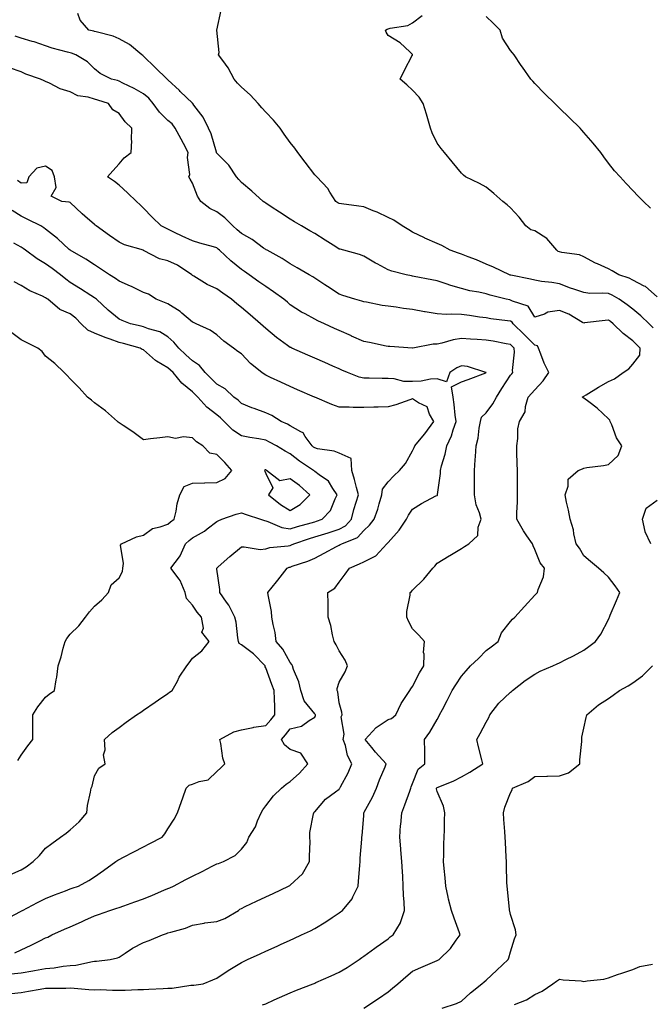
# Model space of a CAD drawing. Units: inches. Extents: x 891923 to 894563, y 7319018 to 7321658.
# Drawn here: x 892207 to 892465, y 7320764 to 7321166 of the extents above; entities that cross this region are included whole.
import ezdxf

# ---------------------------------------------------------------- set-up
doc = ezdxf.new("R2010")
doc.units = ezdxf.units.IN
doc.header["$MEASUREMENT"] = 0
doc.layers.add('Contour_89197319', color=7, linetype='Continuous', true_color=0xb93ee1)

msp = doc.modelspace()

# ---------------------------------------------------------------- linework, layer by layer
at = {"layer": 'Contour_89197319'}
for points in [[(892348.05, 7320761.92, 3294), (892354.07, 7320765.9, 3294), (892358.05, 7320768.7, 3294), (892359.83, 7320770.14, 3294), (892361.95, 7320771.92, 3294), (892365.23, 7320774.74, 3294), (892368.05, 7320777.1, 3294), (892371.42, 7320778.55, 3294), (892377.18, 7320781.05, 3294), (892378.05, 7320781.43, 3294), (892378.37, 7320781.6, 3294), (892378.87, 7320781.92, 3294), (892383.56, 7320786.41, 3294), (892385.89, 7320789.76, 3294), (892387.49, 7320791.92, 3294), (892387.19, 7320792.78, 3294), (892384.98, 7320798.84, 3294), (892383.97, 7320801.92, 3294), (892382.73, 7320806.6, 3294), (892382.61, 7320807.36, 3294), (892381.59, 7320811.92, 3294), (892381.39, 7320815.26, 3294), (892380.89, 7320819.08, 3294), (892380.69, 7320821.92, 3294), (892380.78, 7320824.65, 3294), (892380.83, 7320829.14, 3294), (892380.93, 7320831.92, 3294), (892381.06, 7320834.92, 3294), (892381.14, 7320838.83, 3294), (892381.27, 7320841.92, 3294), (892380.68, 7320844.55, 3294), (892378.05, 7320850.57, 3294), (892377.82, 7320851.69, 3294), (892377.83, 7320851.92, 3294), (892377.91, 7320852.06, 3294), (892378.05, 7320852.19, 3294), (892378.54, 7320852.41, 3294), (892384.96, 7320855.01, 3294), (892388.05, 7320856.65, 3294), (892391.41, 7320858.56, 3294), (892396.8, 7320861.92, 3294), (892396.37, 7320863.6, 3294), (892395.01, 7320868.87, 3294), (892394.24, 7320871.92, 3294), (892395.64, 7320874.33, 3294), (892398.05, 7320878.98, 3294), (892399.15, 7320880.82, 3294), (892399.6, 7320881.92, 3294), (892403.3, 7320886.67, 3294), (892408.05, 7320891.18, 3294), (892408.45, 7320891.52, 3294), (892408.92, 7320891.92, 3294), (892414.03, 7320895.94, 3294), (892418.05, 7320898.61, 3294), (892420.21, 7320899.77, 3294), (892425.32, 7320901.92, 3294), (892427.19, 7320902.78, 3294), (892428.05, 7320903.22, 3294), (892430.71, 7320904.58, 3294), (892433.84, 7320906.13, 3294), (892438.05, 7320908.43, 3294), (892440.13, 7320909.84, 3294), (892442.86, 7320911.92, 3294), (892445.03, 7320914.94, 3294), (892448.05, 7320920.87, 3294), (892448.36, 7320921.6, 3294), (892448.5, 7320921.92, 3294), (892448.82, 7320922.69, 3294), (892451.33, 7320928.64, 3294), (892452.68, 7320931.92, 3294), (892450.89, 7320934.76, 3294), (892448.05, 7320938.2, 3294), (892446.22, 7320940.09, 3294), (892444.05, 7320941.92, 3294), (892440.72, 7320944.59, 3294), (892438.05, 7320946.92, 3294), (892436.22, 7320950.09, 3294), (892434.91, 7320951.92, 3294), (892433.98, 7320955.99, 3294), (892433.76, 7320957.63, 3294), (892432.5, 7320961.92, 3294), (892431.76, 7320965.63, 3294), (892431, 7320968.97, 3294), (892430.38, 7320971.92, 3294), (892431.6, 7320975.47, 3294), (892431.59, 7320978.38, 3294), (892435.66, 7320981.92, 3294), (892437.44, 7320982.53, 3294), (892438.05, 7320982.86, 3294), (892439.19, 7320983.06, 3294), (892446.03, 7320983.94, 3294), (892448.05, 7320984.36, 3294), (892452.01, 7320987.96, 3294), (892453.61, 7320991.92, 3294), (892451.38, 7320995.25, 3294), (892449.44, 7321000.53, 3294), (892448.79, 7321001.92, 3294), (892448.63, 7321002.5, 3294), (892448.05, 7321003, 3294), (892443.44, 7321007.31, 3294), (892440.06, 7321009.91, 3294), (892438.05, 7321011.49, 3294), (892437.77, 7321011.65, 3294), (892437.37, 7321011.92, 3294), (892437.8, 7321012.17, 3294), (892438.05, 7321012.3, 3294), (892439.01, 7321012.88, 3294), (892444.02, 7321015.95, 3294), (892448.05, 7321018.29, 3294), (892450.63, 7321019.34, 3294), (892454.17, 7321021.92, 3294), (892456.47, 7321023.5, 3294), (892458.05, 7321025.38, 3294), (892460.87, 7321029.1, 3294), (892461.12, 7321031.92, 3294), (892459.54, 7321033.41, 3294), (892458.05, 7321034.87, 3294), (892454.08, 7321037.95, 3294), (892450.02, 7321041.92, 3294), (892448.9, 7321042.77, 3294), (892448.05, 7321043.37, 3294), (892446.7, 7321043.27, 3294), (892438.33, 7321042.2, 3294), (892438.05, 7321042.17, 3294), (892437.52, 7321042.45, 3294), (892431.9, 7321045.77, 3294), (892428.05, 7321047.25, 3294), (892423.28, 7321046.69, 3294), (892422.01, 7321045.88, 3294), (892418.05, 7321044.59, 3294), (892415.26, 7321049.13, 3294), (892408.85, 7321051.12, 3294), (892408.05, 7321051.55, 3294), (892407.73, 7321051.61, 3294), (892406.34, 7321051.92, 3294), (892399.76, 7321053.63, 3294), (892398.05, 7321054.13, 3294), (892395.18, 7321054.79, 3294), (892391.43, 7321055.3, 3294), (892388.05, 7321056.29, 3294), (892383.72, 7321057.59, 3294), (892381.71, 7321058.26, 3294), (892378.05, 7321059.42, 3294), (892375.96, 7321059.83, 3294), (892368.7, 7321061.27, 3294), (892368.05, 7321061.4, 3294), (892367.61, 7321061.49, 3294), (892365.4, 7321061.92, 3294), (892359.51, 7321063.38, 3294), (892358.05, 7321064, 3294), (892353.63, 7321066.34, 3294), (892352.86, 7321066.73, 3294), (892348.05, 7321069.47, 3294), (892346.29, 7321070.16, 3294), (892339.96, 7321071.92, 3294), (892338.46, 7321072.33, 3294), (892338.05, 7321072.41, 3294), (892336.68, 7321073.29, 3294), (892332.27, 7321076.13, 3294), (892328.05, 7321078.76, 3294), (892326.05, 7321079.91, 3294), (892322.58, 7321081.92, 3294), (892319.76, 7321083.63, 3294), (892318.05, 7321084.71, 3294), (892313.64, 7321087.51, 3294), (892310.2, 7321089.77, 3294), (892308.05, 7321091.17, 3294), (892307.6, 7321091.48, 3294), (892306.97, 7321091.92, 3294), (892302.27, 7321096.14, 3294), (892298.05, 7321099.7, 3294), (892296.97, 7321100.84, 3294), (892296.07, 7321101.92, 3294), (892292.88, 7321106.75, 3294), (892288.05, 7321111.64, 3294), (892287.96, 7321111.83, 3294), (892287.93, 7321111.92, 3294), (892287.87, 7321112.1, 3294), (892285.73, 7321119.6, 3294), (892284.65, 7321121.92, 3294), (892282.48, 7321126.35, 3294), (892278.69, 7321131.29, 3294), (892278.23, 7321131.92, 3294), (892278.15, 7321132.02, 3294), (892278.05, 7321132.09, 3294), (892273.06, 7321136.93, 3294), (892272.72, 7321137.25, 3294), (892268.05, 7321141.59, 3294), (892267.91, 7321141.78, 3294), (892267.73, 7321141.92, 3294), (892262.85, 7321146.72, 3294), (892258.05, 7321151.39, 3294), (892257.75, 7321151.62, 3294), (892257.37, 7321151.92, 3294), (892252.3, 7321156.17, 3294), (892248.05, 7321158.44, 3294), (892245.65, 7321159.52, 3294), (892238.73, 7321161.24, 3294), (892238.05, 7321161.47, 3294), (892237.7, 7321161.57, 3294), (892235.77, 7321161.92, 3294), (892232.14, 7321166.01, 3294), (892231.23, 7321168.74, 3294)], [(892466.38, 7321040.25, 3293), (892464.67, 7321041.92, 3293), (892461.3, 7321045.17, 3293), (892458.05, 7321047.91, 3293), (892455.77, 7321049.64, 3293), (892452.45, 7321051.92, 3293), (892449.67, 7321053.54, 3293), (892448.05, 7321054.2, 3293), (892445.54, 7321054.43, 3293), (892440.45, 7321054.32, 3293), (892438.05, 7321054.61, 3293), (892433.93, 7321056.04, 3293), (892432.6, 7321056.48, 3293), (892428.05, 7321058.19, 3293), (892424.92, 7321058.79, 3293), (892420.73, 7321059.24, 3293), (892418.05, 7321059.68, 3293), (892416.24, 7321060.11, 3293), (892408.23, 7321061.74, 3293), (892408.05, 7321061.78, 3293), (892407.94, 7321061.81, 3293), (892407.6, 7321061.92, 3293), (892401.13, 7321065, 3293), (892398.05, 7321066.3, 3293), (892394.13, 7321068, 3293), (892390.73, 7321069.24, 3293), (892388.05, 7321070.3, 3293), (892386.84, 7321070.71, 3293), (892383.39, 7321071.92, 3293), (892380.03, 7321073.89, 3293), (892378.05, 7321074.67, 3293), (892373.08, 7321076.95, 3293), (892372.95, 7321077.02, 3293), (892368.05, 7321079.37, 3293), (892366.46, 7321080.33, 3293), (892363.83, 7321081.92, 3293), (892360.36, 7321084.23, 3293), (892358.05, 7321085.41, 3293), (892353.61, 7321087.48, 3293), (892351.86, 7321088.11, 3293), (892348.05, 7321089.65, 3293), (892346.08, 7321089.95, 3293), (892339.05, 7321090.92, 3293), (892338.05, 7321091.08, 3293), (892337.53, 7321091.4, 3293), (892336.7, 7321091.92, 3293), (892334.27, 7321095.7, 3293), (892333.38, 7321097.25, 3293), (892328.92, 7321101.92, 3293), (892328.53, 7321102.4, 3293), (892328.05, 7321102.85, 3293), (892324.12, 7321107.99, 3293), (892321.13, 7321111.92, 3293), (892319.86, 7321113.73, 3293), (892318.05, 7321115.98, 3293), (892315.59, 7321119.45, 3293), (892313.88, 7321121.92, 3293), (892311.22, 7321125.09, 3293), (892308.05, 7321128.38, 3293), (892306.37, 7321130.24, 3293), (892304.92, 7321131.92, 3293), (892301.66, 7321135.53, 3293), (892298.05, 7321138.6, 3293), (892296.45, 7321140.32, 3293), (892295.07, 7321141.92, 3293), (892292.67, 7321146.54, 3293), (892290.44, 7321149.53, 3293), (892288.76, 7321151.92, 3293), (892288.97, 7321152.84, 3293), (892288.06, 7321161.91, 3293), (892288.07, 7321161.92, 3293), (892288.07, 7321161.94, 3293), (892289.82, 7321170.15, 3293)], [(892468.05, 7321052.9, 3292), (892463.19, 7321057.06, 3292), (892462.71, 7321057.26, 3292), (892458.05, 7321059.75, 3292), (892456.62, 7321060.49, 3292), (892452.32, 7321061.92, 3292), (892449.65, 7321063.52, 3292), (892448.05, 7321064.29, 3292), (892443.63, 7321066.34, 3292), (892442.81, 7321066.68, 3292), (892438.05, 7321069.31, 3292), (892436.2, 7321070.07, 3292), (892428.99, 7321070.98, 3292), (892428.05, 7321071.24, 3292), (892427.55, 7321071.42, 3292), (892426.93, 7321071.92, 3292), (892422.9, 7321076.77, 3292), (892418.05, 7321079.87, 3292), (892416.43, 7321080.3, 3292), (892414.29, 7321081.92, 3292), (892411.63, 7321085.5, 3292), (892408.05, 7321089.36, 3292), (892406.63, 7321090.49, 3292), (892404.98, 7321091.92, 3292), (892401.28, 7321095.15, 3292), (892398.05, 7321097.79, 3292), (892395.4, 7321099.27, 3292), (892389.73, 7321101.92, 3292), (892388.8, 7321102.67, 3292), (892388.05, 7321103.48, 3292), (892384.19, 7321108.06, 3292), (892381.03, 7321111.92, 3292), (892379.72, 7321113.59, 3292), (892378.05, 7321115.72, 3292), (892376.07, 7321119.94, 3292), (892375.38, 7321121.92, 3292), (892374.23, 7321125.74, 3292), (892373.68, 7321127.55, 3292), (892372.38, 7321131.92, 3292), (892370.71, 7321134.58, 3292), (892368.05, 7321137.37, 3292), (892365.75, 7321139.62, 3292), (892362.99, 7321141.92, 3292), (892364.63, 7321145.33, 3292), (892368.05, 7321151.82, 3292), (892368.08, 7321151.89, 3292), (892368.08, 7321151.92, 3292), (892368.07, 7321151.94, 3292), (892368.05, 7321151.98, 3292), (892366.87, 7321153.1, 3292), (892362.96, 7321156.84, 3292), (892358.05, 7321159.83, 3292), (892357.24, 7321161.11, 3292), (892356.91, 7321161.92, 3292), (892357.62, 7321162.34, 3292), (892358.05, 7321162.53, 3292), (892358.94, 7321162.81, 3292), (892366.05, 7321163.92, 3292), (892368.05, 7321164.92, 3292), (892371.98, 7321167.98, 3292)], [(892465.24, 7321089.11, 3291), (892462.45, 7321091.92, 3291), (892460.25, 7321094.12, 3291), (892458.05, 7321096.42, 3291), (892455.36, 7321099.23, 3291), (892452.86, 7321101.92, 3291), (892450.61, 7321104.48, 3291), (892448.05, 7321107.61, 3291), (892446.27, 7321110.14, 3291), (892444.97, 7321111.92, 3291), (892441.84, 7321115.71, 3291), (892438.05, 7321120.15, 3291), (892437.24, 7321121.11, 3291), (892436.53, 7321121.92, 3291), (892432.23, 7321126.09, 3291), (892428.05, 7321130.06, 3291), (892427.11, 7321130.98, 3291), (892426.15, 7321131.92, 3291), (892422.09, 7321135.96, 3291), (892418.05, 7321140.1, 3291), (892417.19, 7321141.06, 3291), (892416.43, 7321141.92, 3291), (892412.92, 7321146.78, 3291), (892412.4, 7321147.57, 3291), (892409.49, 7321151.92, 3291), (892408.9, 7321152.76, 3291), (892408.05, 7321153.59, 3291), (892404.77, 7321158.64, 3291), (892403.77, 7321161.92, 3291), (892400.91, 7321164.78, 3291), (892398.05, 7321167.57, 3291)], [(892306.68, 7320763.29, 3295), (892308.05, 7320763.81, 3295), (892311.51, 7320765.38, 3295), (892313.6, 7320766.37, 3295), (892318.05, 7320768.25, 3295), (892320.63, 7320769.34, 3295), (892327.45, 7320771.92, 3295), (892327.86, 7320772.11, 3295), (892328.05, 7320772.19, 3295), (892328.54, 7320772.41, 3295), (892334.77, 7320775.2, 3295), (892338.05, 7320776.73, 3295), (892341.31, 7320778.65, 3295), (892346.18, 7320781.92, 3295), (892347.28, 7320782.69, 3295), (892348.05, 7320783.24, 3295), (892352.67, 7320786.54, 3295), (892353.11, 7320786.86, 3295), (892358.05, 7320790.39, 3295), (892358.86, 7320791.11, 3295), (892360.1, 7320791.92, 3295), (892363.1, 7320796.87, 3295), (892363.12, 7320796.98, 3295), (892364.73, 7320801.92, 3295), (892364.62, 7320805.35, 3295), (892364.3, 7320808.17, 3295), (892364.2, 7320811.92, 3295), (892364.04, 7320815.93, 3295), (892363.86, 7320817.73, 3295), (892363.7, 7320821.92, 3295), (892363.25, 7320826.71, 3295), (892363.22, 7320827.09, 3295), (892362.77, 7320831.92, 3295), (892363.15, 7320836.83, 3295), (892363.18, 7320837.05, 3295), (892363.59, 7320841.92, 3295), (892364.83, 7320845.14, 3295), (892366.85, 7320850.72, 3295), (892367.3, 7320851.92, 3295), (892367.52, 7320852.45, 3295), (892368.05, 7320853.84, 3295), (892370.28, 7320859.69, 3295), (892373.03, 7320861.92, 3295), (892372.99, 7320866.86, 3295), (892372.99, 7320866.98, 3295), (892372.96, 7320871.92, 3295), (892375.11, 7320874.86, 3295), (892378.05, 7320880.05, 3295), (892378.72, 7320881.25, 3295), (892379.07, 7320881.92, 3295), (892380.22, 7320884.09, 3295), (892382.22, 7320887.75, 3295), (892384.28, 7320891.92, 3295), (892385.76, 7320894.21, 3295), (892388.05, 7320897.73, 3295), (892390, 7320899.97, 3295), (892391.75, 7320901.92, 3295), (892394.92, 7320905.05, 3295), (892398.05, 7320908.21, 3295), (892400.17, 7320909.8, 3295), (892403, 7320911.92, 3295), (892404.44, 7320915.53, 3295), (892408.05, 7320920.17, 3295), (892408.88, 7320921.09, 3295), (892409.8, 7320921.92, 3295), (892413.74, 7320926.24, 3295), (892418.05, 7320930.84, 3295), (892418.55, 7320931.42, 3295), (892419.05, 7320931.92, 3295), (892419.31, 7320933.18, 3295), (892421.6, 7320938.37, 3295), (892422, 7320941.92, 3295), (892420.19, 7320944.06, 3295), (892418.05, 7320949.61, 3295), (892417.26, 7320951.12, 3295), (892417.01, 7320951.92, 3295), (892414.75, 7320955.22, 3295), (892413.33, 7320957.2, 3295), (892410.65, 7320961.92, 3295), (892410.67, 7320964.54, 3295), (892410.87, 7320969.1, 3295), (892410.9, 7320971.92, 3295), (892410.9, 7320974.77, 3295), (892410.91, 7320979.06, 3295), (892410.91, 7320981.92, 3295), (892410.83, 7320984.7, 3295), (892410.69, 7320989.28, 3295), (892410.61, 7320991.92, 3295), (892411.11, 7320994.98, 3295), (892411.01, 7320998.96, 3295), (892411.8, 7321001.92, 3295), (892414.07, 7321005.9, 3295), (892414.2, 7321008.08, 3295), (892415.33, 7321011.92, 3295), (892416.62, 7321013.35, 3295), (892418.05, 7321014.92, 3295), (892421.37, 7321018.6, 3295), (892423.67, 7321021.92, 3295), (892421.85, 7321025.72, 3295), (892420.45, 7321029.52, 3295), (892419.46, 7321031.92, 3295), (892419.04, 7321032.92, 3295), (892418.05, 7321033.11, 3295), (892413.65, 7321037.52, 3295), (892409.16, 7321041.92, 3295), (892408.68, 7321042.55, 3295), (892408.05, 7321042.89, 3295), (892406.89, 7321043.08, 3295), (892400.03, 7321043.91, 3295), (892398.05, 7321044.27, 3295), (892395.35, 7321044.62, 3295), (892391.34, 7321045.21, 3295), (892388.05, 7321045.62, 3295), (892384.14, 7321045.83, 3295), (892381.75, 7321045.62, 3295), (892378.05, 7321045.9, 3295), (892373.2, 7321046.77, 3295), (892372.94, 7321046.81, 3295), (892368.05, 7321047.68, 3295), (892364.28, 7321048.15, 3295), (892361.28, 7321048.68, 3295), (892358.05, 7321049.13, 3295), (892355.54, 7321049.41, 3295), (892349.23, 7321050.74, 3295), (892348.05, 7321050.9, 3295), (892347.3, 7321051.17, 3295), (892344.46, 7321051.92, 3295), (892339.54, 7321053.41, 3295), (892338.05, 7321053.95, 3295), (892333.22, 7321057.09, 3295), (892332.2, 7321057.77, 3295), (892328.05, 7321060.52, 3295), (892327.22, 7321061.09, 3295), (892325.72, 7321061.92, 3295), (892320.89, 7321064.76, 3295), (892318.05, 7321066.41, 3295), (892314.77, 7321068.63, 3295), (892308.54, 7321071.92, 3295), (892308.23, 7321072.1, 3295), (892308.05, 7321072.2, 3295), (892307.1, 7321072.87, 3295), (892302.43, 7321076.3, 3295), (892298.05, 7321078.79, 3295), (892296.39, 7321080.26, 3295), (892294.51, 7321081.92, 3295), (892291.34, 7321085.21, 3295), (892288.05, 7321087.62, 3295), (892285.12, 7321088.99, 3295), (892281.47, 7321091.92, 3295), (892280.16, 7321094.03, 3295), (892278.05, 7321099.45, 3295), (892277.16, 7321101.03, 3295), (892276.55, 7321101.92, 3295), (892276.99, 7321102.98, 3295), (892275.98, 7321109.85, 3295), (892276.35, 7321111.92, 3295), (892274.4, 7321115.56, 3295), (892273.46, 7321117.33, 3295), (892271, 7321121.92, 3295), (892269.73, 7321123.6, 3295), (892268.05, 7321125.06, 3295), (892264.57, 7321128.44, 3295), (892262.02, 7321131.92, 3295), (892260.25, 7321134.12, 3295), (892258.05, 7321135.95, 3295), (892254.27, 7321138.14, 3295), (892249.63, 7321140.33, 3295), (892248.05, 7321141.14, 3295), (892247.45, 7321141.32, 3295), (892244.98, 7321141.92, 3295), (892240.4, 7321144.27, 3295), (892238.05, 7321146.09, 3295), (892235.17, 7321149.04, 3295), (892230.45, 7321151.92, 3295), (892228.67, 7321152.54, 3295), (892228.05, 7321152.69, 3295), (892226.94, 7321153.03, 3295), (892220.67, 7321154.55, 3295), (892218.05, 7321155.52, 3295), (892213.33, 7321157.2, 3295), (892212.59, 7321157.38, 3295), (892208.05, 7321158.75, 3295), (892205.6, 7321159.47, 3295)], [(892204.06, 7320767.93, 3296), (892208.05, 7320768.34, 3296), (892211.06, 7320768.91, 3296), (892215.84, 7320769.71, 3296), (892218.05, 7320770.11, 3296), (892219.76, 7320770.22, 3296), (892226.32, 7320770.2, 3296), (892228.05, 7320770.29, 3296), (892229.76, 7320770.21, 3296), (892235.76, 7320769.63, 3296), (892238.05, 7320769.54, 3296), (892240.42, 7320769.55, 3296), (892245.43, 7320769.3, 3296), (892248.05, 7320769.31, 3296), (892250.6, 7320769.37, 3296), (892255.72, 7320769.59, 3296), (892258.05, 7320769.64, 3296), (892260.24, 7320769.73, 3296), (892266.15, 7320770.02, 3296), (892268.05, 7320770.09, 3296), (892269.8, 7320770.17, 3296), (892277.45, 7320771.32, 3296), (892278.05, 7320771.35, 3296), (892278.63, 7320771.34, 3296), (892282.39, 7320771.92, 3296), (892286.43, 7320773.54, 3296), (892288.05, 7320774.31, 3296), (892292.64, 7320777.33, 3296), (892294.7, 7320778.57, 3296), (892298.05, 7320780.63, 3296), (892298.88, 7320781.09, 3296), (892300.61, 7320781.92, 3296), (892305.74, 7320784.23, 3296), (892308.05, 7320785.27, 3296), (892312.65, 7320787.32, 3296), (892314.11, 7320787.98, 3296), (892318.05, 7320789.75, 3296), (892319.54, 7320790.44, 3296), (892322.68, 7320791.92, 3296), (892326.31, 7320793.66, 3296), (892328.05, 7320794.51, 3296), (892332.64, 7320797.33, 3296), (892335.21, 7320799.08, 3296), (892338.05, 7320800.98, 3296), (892338.6, 7320801.37, 3296), (892339.37, 7320801.92, 3296), (892343.33, 7320806.64, 3296), (892343.65, 7320807.52, 3296), (892345.84, 7320811.92, 3296), (892345.99, 7320813.98, 3296), (892346.45, 7320820.32, 3296), (892346.57, 7320821.92, 3296), (892346.67, 7320823.3, 3296), (892347.25, 7320831.11, 3296), (892347.31, 7320831.92, 3296), (892347.37, 7320832.6, 3296), (892348.05, 7320840.63, 3296), (892348.13, 7320841.84, 3296), (892348.13, 7320841.92, 3296), (892348.23, 7320842.1, 3296), (892351.72, 7320848.25, 3296), (892353.3, 7320851.92, 3296), (892354.55, 7320855.42, 3296), (892356.77, 7320860.64, 3296), (892357.28, 7320861.92, 3296), (892352.87, 7320866.74, 3296), (892351.34, 7320868.63, 3296), (892348.65, 7320871.92, 3296), (892353.22, 7320876.75, 3296), (892358.05, 7320880.05, 3296), (892359.47, 7320880.49, 3296), (892361.17, 7320881.92, 3296), (892363.34, 7320886.63, 3296), (892364.79, 7320888.66, 3296), (892366.92, 7320891.92, 3296), (892367.33, 7320892.64, 3296), (892368.05, 7320893.54, 3296), (892370.85, 7320899.12, 3296), (892372.66, 7320901.92, 3296), (892372.82, 7320906.69, 3296), (892372.49, 7320907.48, 3296), (892372.91, 7320911.92, 3296), (892370.66, 7320914.53, 3296), (892368.05, 7320917.06, 3296), (892366.37, 7320920.25, 3296), (892365.66, 7320921.92, 3296), (892365.73, 7320924.24, 3296), (892367.05, 7320930.91, 3296), (892367.09, 7320931.92, 3296), (892367.63, 7320932.34, 3296), (892368.05, 7320932.96, 3296), (892372.57, 7320937.4, 3296), (892376.36, 7320941.92, 3296), (892377.15, 7320942.81, 3296), (892378.05, 7320943.93, 3296), (892383, 7320946.97, 3296), (892383.24, 7320947.11, 3296), (892388.05, 7320949.93, 3296), (892389.19, 7320950.78, 3296), (892391, 7320951.92, 3296), (892394.67, 7320955.3, 3296), (892394.87, 7320958.75, 3296), (892396.05, 7320961.92, 3296), (892395.38, 7320964.59, 3296), (892394.01, 7320967.88, 3296), (892393.36, 7320971.92, 3296), (892393.36, 7320976.61, 3296), (892393.36, 7320977.23, 3296), (892393.36, 7320981.92, 3296), (892393.68, 7320986.29, 3296), (892393.71, 7320987.57, 3296), (892394, 7320991.92, 3296), (892394.83, 7320995.14, 3296), (892395.27, 7320999.14, 3296), (892395.84, 7321001.92, 3296), (892396.27, 7321003.7, 3296), (892398.05, 7321005.46, 3296), (892400.83, 7321009.14, 3296), (892402.28, 7321011.92, 3296), (892404.58, 7321015.39, 3296), (892408.05, 7321020.87, 3296), (892408.55, 7321021.42, 3296), (892409.01, 7321021.92, 3296), (892408.88, 7321022.75, 3296), (892409.7, 7321030.26, 3296), (892409.54, 7321031.92, 3296), (892408.8, 7321032.67, 3296), (892408.05, 7321033.4, 3296), (892406.27, 7321033.7, 3296), (892400.91, 7321034.78, 3296), (892398.05, 7321035.23, 3296), (892394.46, 7321035.51, 3296), (892391.69, 7321035.56, 3296), (892388.05, 7321035.89, 3296), (892384.68, 7321035.29, 3296), (892380.05, 7321033.92, 3296), (892378.05, 7321033.49, 3296), (892376.46, 7321033.51, 3296), (892368.09, 7321031.96, 3296), (892368.05, 7321031.96, 3296), (892368.01, 7321031.96, 3296), (892358.69, 7321032.56, 3296), (892358.05, 7321032.62, 3296), (892357.22, 7321032.75, 3296), (892350.42, 7321034.29, 3296), (892348.05, 7321034.58, 3296), (892343.09, 7321036.88, 3296), (892343.04, 7321036.91, 3296), (892338.05, 7321039.08, 3296), (892336.08, 7321039.95, 3296), (892332, 7321041.92, 3296), (892329.28, 7321043.15, 3296), (892328.05, 7321043.77, 3296), (892324.07, 7321045.9, 3296), (892322.7, 7321046.57, 3296), (892318.05, 7321049.65, 3296), (892316.85, 7321050.72, 3296), (892315.46, 7321051.92, 3296), (892311.14, 7321055.01, 3296), (892308.05, 7321057.08, 3296), (892305.21, 7321059.08, 3296), (892301.25, 7321061.92, 3296), (892299.38, 7321063.24, 3296), (892298.05, 7321064.14, 3296), (892293.7, 7321067.56, 3296), (892289.18, 7321071.92, 3296), (892288.58, 7321072.45, 3296), (892288.05, 7321072.92, 3296), (892286.66, 7321073.31, 3296), (892281.04, 7321074.91, 3296), (892278.05, 7321075.76, 3296), (892273.85, 7321077.72, 3296), (892270.71, 7321079.26, 3296), (892268.05, 7321080.54, 3296), (892267.18, 7321081.05, 3296), (892265.29, 7321081.92, 3296), (892261.55, 7321085.43, 3296), (892258.05, 7321089.19, 3296), (892256.7, 7321090.57, 3296), (892255.14, 7321091.92, 3296), (892251.57, 7321095.44, 3296), (892248.05, 7321098.53, 3296), (892246.18, 7321100.05, 3296), (892243.38, 7321101.92, 3296), (892245.5, 7321104.47, 3296), (892248.05, 7321107.35, 3296), (892250.21, 7321109.76, 3296), (892253.02, 7321111.92, 3296), (892253.25, 7321116.72, 3296), (892253.15, 7321117.02, 3296), (892253.27, 7321121.92, 3296), (892250.59, 7321124.45, 3296), (892248.05, 7321127.84, 3296), (892245.51, 7321129.38, 3296), (892243.69, 7321131.92, 3296), (892239.46, 7321133.33, 3296), (892238.05, 7321133.71, 3296), (892235.45, 7321134.52, 3296), (892231.26, 7321135.13, 3296), (892228.05, 7321136.72, 3296), (892224.06, 7321137.93, 3296), (892219.69, 7321140.28, 3296), (892218.05, 7321140.99, 3296), (892217.43, 7321141.3, 3296), (892216.02, 7321141.92, 3296), (892210.03, 7321143.91, 3296), (892208.05, 7321144.94, 3296), (892203.35, 7321146.62, 3296)], [(892203.96, 7320776.01, 3297), (892208.05, 7320776.38, 3297), (892212.77, 7320777.2, 3297), (892213.48, 7320777.35, 3297), (892218.05, 7320778.21, 3297), (892221.49, 7320778.48, 3297), (892225.29, 7320779.16, 3297), (892228.05, 7320779.42, 3297), (892230.46, 7320779.51, 3297), (892237.22, 7320781.09, 3297), (892238.05, 7320781.14, 3297), (892238.83, 7320781.14, 3297), (892244.39, 7320781.92, 3297), (892247.41, 7320782.56, 3297), (892248.05, 7320782.79, 3297), (892250.57, 7320784.44, 3297), (892253.5, 7320786.47, 3297), (892258.05, 7320788.84, 3297), (892260.35, 7320789.62, 3297), (892265.85, 7320791.92, 3297), (892267.49, 7320792.49, 3297), (892268.05, 7320792.72, 3297), (892269.25, 7320793.12, 3297), (892275.26, 7320794.71, 3297), (892278.05, 7320795.88, 3297), (892282.9, 7320796.76, 3297), (892283.12, 7320796.85, 3297), (892288.05, 7320797.43, 3297), (892291.31, 7320798.65, 3297), (892296.83, 7320801.92, 3297), (892297.47, 7320802.5, 3297), (892298.05, 7320802.78, 3297), (892299.67, 7320803.54, 3297), (892304.29, 7320805.68, 3297), (892308.05, 7320807.48, 3297), (892311.05, 7320808.92, 3297), (892317.35, 7320811.92, 3297), (892317.82, 7320812.15, 3297), (892318.05, 7320812.29, 3297), (892323.04, 7320816.93, 3297), (892325.97, 7320821.92, 3297), (892325.87, 7320824.1, 3297), (892326.14, 7320830.01, 3297), (892326.04, 7320831.92, 3297), (892326.09, 7320833.87, 3297), (892327.6, 7320841.47, 3297), (892327.62, 7320841.92, 3297), (892327.88, 7320842.09, 3297), (892328.05, 7320842.29, 3297), (892332.47, 7320847.5, 3297), (892336.55, 7320850.42, 3297), (892338.05, 7320851.57, 3297), (892338.22, 7320851.75, 3297), (892338.35, 7320851.92, 3297), (892338.64, 7320852.52, 3297), (892341.73, 7320858.24, 3297), (892343.25, 7320861.92, 3297), (892341.42, 7320865.29, 3297), (892340.6, 7320869.37, 3297), (892339.72, 7320871.92, 3297), (892340.11, 7320873.98, 3297), (892338.81, 7320881.16, 3297), (892339.19, 7320881.92, 3297), (892339.18, 7320883.05, 3297), (892338.05, 7320886.87, 3297), (892337.48, 7320891.35, 3297), (892337.17, 7320891.92, 3297), (892337.19, 7320892.78, 3297), (892338.05, 7320895.3, 3297), (892340.42, 7320899.55, 3297), (892341.43, 7320901.92, 3297), (892340.46, 7320904.33, 3297), (892338.05, 7320908.18, 3297), (892336.74, 7320910.61, 3297), (892336.04, 7320911.92, 3297), (892335.34, 7320914.63, 3297), (892334.62, 7320918.49, 3297), (892333.58, 7320921.92, 3297), (892333.52, 7320926.45, 3297), (892333.51, 7320927.38, 3297), (892333.46, 7320931.92, 3297), (892336.23, 7320933.74, 3297), (892338.05, 7320936.17, 3297), (892340.5, 7320939.47, 3297), (892342.27, 7320941.92, 3297), (892346.33, 7320943.64, 3297), (892348.05, 7320944.54, 3297), (892353.02, 7320946.95, 3297), (892357.54, 7320951.92, 3297), (892357.81, 7320952.16, 3297), (892358.05, 7320952.48, 3297), (892362.54, 7320957.43, 3297), (892365.56, 7320961.92, 3297), (892366.34, 7320963.63, 3297), (892368.05, 7320966.06, 3297), (892371.63, 7320968.35, 3297), (892377.59, 7320971.46, 3297), (892378.05, 7320971.71, 3297), (892378.16, 7320971.81, 3297), (892378.2, 7320971.92, 3297), (892378.22, 7320972.09, 3297), (892379.4, 7320980.58, 3297), (892379.48, 7320981.92, 3297), (892379.9, 7320983.77, 3297), (892381.37, 7320988.6, 3297), (892381.99, 7320991.92, 3297), (892383.9, 7320996.07, 3297), (892384.57, 7320998.44, 3297), (892385.83, 7321001.92, 3297), (892385.5, 7321004.46, 3297), (892385, 7321008.87, 3297), (892384.6, 7321011.92, 3297), (892383.92, 7321016.06, 3297), (892388.05, 7321018.14, 3297), (892390.81, 7321019.16, 3297), (892397.99, 7321021.86, 3297), (892398.05, 7321021.89, 3297), (892398.07, 7321021.92, 3297), (892398.07, 7321021.94, 3297), (892398.05, 7321021.95, 3297), (892398.01, 7321021.96, 3297), (892390.49, 7321024.36, 3297), (892388.05, 7321024.73, 3297), (892386.12, 7321023.85, 3297), (892383.29, 7321021.92, 3297), (892381.86, 7321018.11, 3297), (892378.05, 7321019.32, 3297), (892375.34, 7321019.21, 3297), (892371.61, 7321018.36, 3297), (892368.05, 7321018.26, 3297), (892364.46, 7321018.34, 3297), (892360.56, 7321019.41, 3297), (892358.05, 7321019.49, 3297), (892355.61, 7321019.47, 3297), (892350.26, 7321019.7, 3297), (892348.05, 7321019.68, 3297), (892346.24, 7321020.11, 3297), (892341.46, 7321021.92, 3297), (892339.07, 7321022.94, 3297), (892338.05, 7321023.41, 3297), (892335.38, 7321024.59, 3297), (892332.14, 7321026.01, 3297), (892328.05, 7321027.81, 3297), (892325.2, 7321029.07, 3297), (892318.74, 7321031.92, 3297), (892318.26, 7321032.13, 3297), (892318.05, 7321032.23, 3297), (892316.93, 7321033.04, 3297), (892312.37, 7321036.24, 3297), (892308.05, 7321039.9, 3297), (892307.01, 7321040.88, 3297), (892305.88, 7321041.92, 3297), (892301.68, 7321045.55, 3297), (892298.05, 7321048.59, 3297), (892296.19, 7321050.06, 3297), (892293.99, 7321051.92, 3297), (892290.52, 7321054.4, 3297), (892288.05, 7321056.19, 3297), (892284.04, 7321057.91, 3297), (892278.67, 7321061.3, 3297), (892278.05, 7321061.65, 3297), (892277.92, 7321061.79, 3297), (892277.82, 7321061.92, 3297), (892271.96, 7321065.83, 3297), (892268.05, 7321067.56, 3297), (892264.53, 7321068.4, 3297), (892258.07, 7321071.9, 3297), (892258.05, 7321071.91, 3297), (892258.01, 7321071.92, 3297), (892250.33, 7321074.2, 3297), (892248.05, 7321075.28, 3297), (892244.12, 7321077.99, 3297), (892238.69, 7321081.92, 3297), (892238.36, 7321082.23, 3297), (892238.05, 7321082.45, 3297), (892234.11, 7321085.87, 3297), (892232.97, 7321086.84, 3297), (892228.05, 7321091.43, 3297), (892227.73, 7321091.6, 3297), (892224.67, 7321091.92, 3297), (892220.27, 7321094.14, 3297), (892222.34, 7321097.63, 3297), (892221.72, 7321101.92, 3297), (892220.66, 7321104.54, 3297), (892218.05, 7321106.41, 3297), (892214.45, 7321105.52, 3297), (892211.21, 7321101.92, 3297), (892210.43, 7321099.54, 3297), (892208.05, 7321099.39, 3297), (892206.61, 7321100.48, 3297)], [(892205.44, 7320784.54, 3298), (892208.05, 7320785.78, 3298), (892212.21, 7320787.76, 3298), (892215.63, 7320789.5, 3298), (892218.05, 7320790.7, 3298), (892218.92, 7320791.06, 3298), (892220.65, 7320791.92, 3298), (892225.74, 7320794.23, 3298), (892228.05, 7320795.28, 3298), (892232.67, 7320797.3, 3298), (892234.05, 7320797.92, 3298), (892238.05, 7320799.69, 3298), (892239.73, 7320800.24, 3298), (892244.36, 7320801.92, 3298), (892247.16, 7320802.81, 3298), (892248.05, 7320803.15, 3298), (892249.97, 7320803.84, 3298), (892254.52, 7320805.46, 3298), (892258.05, 7320806.73, 3298), (892261.78, 7320808.19, 3298), (892266.31, 7320810.18, 3298), (892268.05, 7320810.9, 3298), (892268.77, 7320811.2, 3298), (892270.28, 7320811.92, 3298), (892275.35, 7320814.63, 3298), (892278.05, 7320815.9, 3298), (892282.06, 7320817.91, 3298), (892286.17, 7320820.04, 3298), (892288.05, 7320821, 3298), (892288.77, 7320821.21, 3298), (892290.72, 7320821.92, 3298), (892295.59, 7320824.38, 3298), (892298.05, 7320827.06, 3298), (892300.23, 7320829.74, 3298), (892301.12, 7320831.92, 3298), (892303.88, 7320836.09, 3298), (892304.67, 7320838.54, 3298), (892306.15, 7320841.92, 3298), (892306.82, 7320843.16, 3298), (892308.05, 7320844.69, 3298), (892311.21, 7320848.76, 3298), (892314.51, 7320851.92, 3298), (892316.41, 7320853.57, 3298), (892318.05, 7320854.62, 3298), (892321.85, 7320858.12, 3298), (892325.24, 7320861.92, 3298), (892322.37, 7320866.24, 3298), (892318.05, 7320867.83, 3298), (892315.75, 7320869.62, 3298), (892314.43, 7320871.92, 3298), (892316.14, 7320873.83, 3298), (892318.05, 7320876.25, 3298), (892322.7, 7320877.27, 3298), (892325.79, 7320879.66, 3298), (892328.05, 7320880.98, 3298), (892328.29, 7320881.68, 3298), (892328.31, 7320881.92, 3298), (892328.25, 7320882.12, 3298), (892328.05, 7320882.42, 3298), (892323.77, 7320887.64, 3298), (892322.43, 7320891.92, 3298), (892321.53, 7320895.4, 3298), (892319.42, 7320900.55, 3298), (892318.97, 7320901.92, 3298), (892318.69, 7320902.55, 3298), (892318.05, 7320903.32, 3298), (892314.95, 7320908.82, 3298), (892312.34, 7320911.92, 3298), (892311.82, 7320915.68, 3298), (892311.03, 7320918.94, 3298), (892310.54, 7320921.92, 3298), (892310.37, 7320924.24, 3298), (892309, 7320930.97, 3298), (892308.92, 7320931.92, 3298), (892312.48, 7320936.35, 3298), (892312.99, 7320936.98, 3298), (892316.83, 7320941.92, 3298), (892317.66, 7320942.31, 3298), (892318.05, 7320942.4, 3298), (892318.83, 7320942.7, 3298), (892325.21, 7320944.76, 3298), (892328.05, 7320946.06, 3298), (892331.93, 7320948.04, 3298), (892336.9, 7320950.77, 3298), (892338.05, 7320951.39, 3298), (892338.41, 7320951.56, 3298), (892339.07, 7320951.92, 3298), (892345.51, 7320954.46, 3298), (892348.05, 7320957.37, 3298), (892350.41, 7320959.56, 3298), (892352.32, 7320961.92, 3298), (892353.87, 7320966.1, 3298), (892354.37, 7320968.24, 3298), (892355.49, 7320971.92, 3298), (892355.76, 7320974.21, 3298), (892358.05, 7320977.29, 3298), (892360.34, 7320979.63, 3298), (892362.65, 7320981.92, 3298), (892365.2, 7320984.77, 3298), (892368.05, 7320989.89, 3298), (892368.71, 7320991.26, 3298), (892368.98, 7320991.92, 3298), (892372.92, 7320996.79, 3298), (892373.04, 7320996.93, 3298), (892376.76, 7321001.92, 3298), (892374.99, 7321004.98, 3298), (892374.02, 7321007.89, 3298), (892370.46, 7321009.51, 3298), (892368.05, 7321011.12, 3298), (892366.89, 7321010.76, 3298), (892361.19, 7321008.78, 3298), (892358.05, 7321007.92, 3298), (892353.95, 7321007.82, 3298), (892352.25, 7321007.72, 3298), (892348.05, 7321007.63, 3298), (892343.71, 7321007.58, 3298), (892342.18, 7321007.78, 3298), (892338.05, 7321007.72, 3298), (892335.06, 7321008.93, 3298), (892328.1, 7321011.88, 3298), (892328.05, 7321011.89, 3298), (892327.99, 7321011.92, 3298), (892321.05, 7321014.92, 3298), (892318.05, 7321016.22, 3298), (892314.13, 7321018, 3298), (892310.03, 7321019.94, 3298), (892308.05, 7321020.86, 3298), (892307.36, 7321021.23, 3298), (892306.38, 7321021.92, 3298), (892301.81, 7321025.68, 3298), (892298.05, 7321029.55, 3298), (892296.68, 7321030.55, 3298), (892294.88, 7321031.92, 3298), (892290.84, 7321034.71, 3298), (892288.05, 7321037.31, 3298), (892285.36, 7321039.23, 3298), (892279.6, 7321041.92, 3298), (892278.49, 7321042.36, 3298), (892278.05, 7321042.53, 3298), (892273.76, 7321046.22, 3298), (892273, 7321046.88, 3298), (892268.05, 7321050.07, 3298), (892266.69, 7321050.56, 3298), (892263.23, 7321051.92, 3298), (892260.14, 7321054.01, 3298), (892258.05, 7321054.62, 3298), (892253.21, 7321057.09, 3298), (892252.68, 7321057.29, 3298), (892248.05, 7321059.29, 3298), (892246.56, 7321060.43, 3298), (892244.17, 7321061.92, 3298), (892240.53, 7321064.4, 3298), (892238.05, 7321065.96, 3298), (892234.47, 7321068.34, 3298), (892228.08, 7321071.92, 3298), (892228.05, 7321071.94, 3298), (892227.74, 7321072.22, 3298), (892222.89, 7321076.76, 3298), (892218.05, 7321080.61, 3298), (892217.3, 7321081.17, 3298), (892216.1, 7321081.92, 3298), (892210.72, 7321084.59, 3298), (892208.05, 7321085.91, 3298), (892204.35, 7321088.22, 3298)], [(892201.7, 7320798.27, 3299), (892207.48, 7320801.34, 3299), (892208.05, 7320801.66, 3299), (892208.23, 7320801.74, 3299), (892208.57, 7320801.92, 3299), (892214.79, 7320805.18, 3299), (892218.05, 7320806.81, 3299), (892221.65, 7320808.32, 3299), (892226.12, 7320809.99, 3299), (892228.05, 7320810.75, 3299), (892228.9, 7320811.07, 3299), (892231.5, 7320811.92, 3299), (892235.75, 7320814.22, 3299), (892238.05, 7320815.73, 3299), (892241.65, 7320818.32, 3299), (892246.79, 7320821.92, 3299), (892247.53, 7320822.44, 3299), (892248.05, 7320822.78, 3299), (892249.83, 7320823.7, 3299), (892254.08, 7320825.89, 3299), (892258.05, 7320827.96, 3299), (892260.66, 7320829.31, 3299), (892265.7, 7320831.92, 3299), (892266.75, 7320833.22, 3299), (892268.05, 7320835.26, 3299), (892270.64, 7320839.33, 3299), (892271.9, 7320841.92, 3299), (892273.53, 7320846.44, 3299), (892274.07, 7320847.94, 3299), (892275.5, 7320851.92, 3299), (892276.76, 7320853.21, 3299), (892278.05, 7320853.53, 3299), (892280.84, 7320854.71, 3299), (892284.54, 7320855.43, 3299), (892288.05, 7320858.83, 3299), (892289.68, 7320860.29, 3299), (892291.29, 7320861.92, 3299), (892290.42, 7320864.29, 3299), (892289.73, 7320870.24, 3299), (892289.31, 7320871.92, 3299), (892295, 7320874.97, 3299), (892298.05, 7320875.77, 3299), (892302.89, 7320876.76, 3299), (892303.13, 7320876.84, 3299), (892308.05, 7320877.53, 3299), (892310.13, 7320879.84, 3299), (892311.79, 7320881.92, 3299), (892311.67, 7320885.53, 3299), (892311.55, 7320888.42, 3299), (892311.43, 7320891.92, 3299), (892310.55, 7320894.42, 3299), (892308.05, 7320901.16, 3299), (892307.77, 7320901.64, 3299), (892307.74, 7320901.92, 3299), (892302.98, 7320906.85, 3299), (892298.05, 7320910.53, 3299), (892297.19, 7320911.06, 3299), (892296.83, 7320911.92, 3299), (892296.55, 7320913.42, 3299), (892295.92, 7320919.79, 3299), (892295.41, 7320921.92, 3299), (892292.9, 7320926.76, 3299), (892291.99, 7320927.98, 3299), (892289.23, 7320931.92, 3299), (892289.31, 7320933.17, 3299), (892288.05, 7320941.58, 3299), (892288.01, 7320941.89, 3299), (892288.01, 7320941.92, 3299), (892288.02, 7320941.95, 3299), (892288.05, 7320941.98, 3299), (892288.58, 7320942.45, 3299), (892293.31, 7320946.66, 3299), (892298.05, 7320950.59, 3299), (892299.26, 7320950.71, 3299), (892305.76, 7320949.63, 3299), (892308.05, 7320949.77, 3299), (892309.65, 7320950.32, 3299), (892317.17, 7320951.04, 3299), (892318.05, 7320951.25, 3299), (892318.54, 7320951.43, 3299), (892319.51, 7320951.92, 3299), (892325.91, 7320954.06, 3299), (892328.05, 7320954.7, 3299), (892332.12, 7320955.99, 3299), (892333.53, 7320956.44, 3299), (892338.05, 7320957.87, 3299), (892340.66, 7320959.31, 3299), (892343.05, 7320961.92, 3299), (892344.08, 7320965.89, 3299), (892345.04, 7320968.91, 3299), (892345.9, 7320971.92, 3299), (892345.1, 7320974.87, 3299), (892344.36, 7320978.22, 3299), (892343.22, 7320981.92, 3299), (892342.88, 7320986.75, 3299), (892338.05, 7320988.99, 3299), (892335.92, 7320989.79, 3299), (892329.17, 7320990.8, 3299), (892328.05, 7320991.1, 3299), (892327.57, 7320991.44, 3299), (892326.97, 7320991.92, 3299), (892324.19, 7320995.78, 3299), (892323.37, 7320997.24, 3299), (892322.34, 7320997.63, 3299), (892318.05, 7321000.15, 3299), (892316.9, 7321000.76, 3299), (892314.29, 7321001.92, 3299), (892310.47, 7321004.34, 3299), (892308.05, 7321005.51, 3299), (892303.33, 7321007.2, 3299), (892302.4, 7321007.57, 3299), (892298.05, 7321009.23, 3299), (892296.71, 7321010.58, 3299), (892295.04, 7321011.92, 3299), (892291.4, 7321015.27, 3299), (892288.05, 7321017.18, 3299), (892285.65, 7321019.52, 3299), (892283.24, 7321021.92, 3299), (892280.92, 7321024.8, 3299), (892278.05, 7321026.75, 3299), (892275.37, 7321029.23, 3299), (892272.46, 7321031.92, 3299), (892270.46, 7321034.33, 3299), (892268.05, 7321036.54, 3299), (892264.7, 7321038.57, 3299), (892260.1, 7321039.87, 3299), (892258.05, 7321040.69, 3299), (892257.07, 7321040.94, 3299), (892252.68, 7321041.92, 3299), (892249.3, 7321043.17, 3299), (892248.05, 7321043.74, 3299), (892243.6, 7321047.47, 3299), (892238.85, 7321051.92, 3299), (892238.4, 7321052.27, 3299), (892238.05, 7321052.5, 3299), (892236.47, 7321053.5, 3299), (892232.28, 7321056.15, 3299), (892228.05, 7321058.83, 3299), (892226.25, 7321060.12, 3299), (892224.09, 7321061.92, 3299), (892220.68, 7321064.55, 3299), (892218.05, 7321066.44, 3299), (892214.58, 7321068.45, 3299), (892209.81, 7321071.92, 3299), (892208.82, 7321072.69, 3299), (892208.05, 7321073.19, 3299), (892205.11, 7321074.86, 3299)], [(892203.46, 7320816.51, 3300), (892208.05, 7320818.56, 3300), (892210.14, 7320819.83, 3300), (892212.94, 7320821.92, 3300), (892215.51, 7320824.46, 3300), (892218.05, 7320827.4, 3300), (892220.65, 7320829.32, 3300), (892224.19, 7320831.92, 3300), (892226.44, 7320833.53, 3300), (892228.05, 7320834.9, 3300), (892231.74, 7320838.23, 3300), (892234.84, 7320841.92, 3300), (892235.17, 7320844.8, 3300), (892236.37, 7320850.25, 3300), (892236.61, 7320851.92, 3300), (892237.14, 7320852.83, 3300), (892238.05, 7320857.04, 3300), (892239.85, 7320860.12, 3300), (892242.39, 7320861.92, 3300), (892241.7, 7320865.57, 3300), (892242.37, 7320867.59, 3300), (892242.06, 7320871.92, 3300), (892245.29, 7320874.68, 3300), (892248.05, 7320876.83, 3300), (892251.02, 7320878.95, 3300), (892255.25, 7320881.92, 3300), (892256.91, 7320883.06, 3300), (892258.05, 7320883.84, 3300), (892262.84, 7320887.13, 3300), (892264.22, 7320888.09, 3300), (892268.05, 7320890.73, 3300), (892268.75, 7320891.22, 3300), (892269.77, 7320891.92, 3300), (892271.9, 7320895.77, 3300), (892272.68, 7320897.29, 3300), (892275.75, 7320901.92, 3300), (892276.79, 7320903.18, 3300), (892278.05, 7320905.09, 3300), (892281.9, 7320908.07, 3300), (892284.88, 7320911.92, 3300), (892281.92, 7320915.79, 3300), (892282.52, 7320917.45, 3300), (892281.77, 7320921.92, 3300), (892280.04, 7320923.91, 3300), (892278.05, 7320926.84, 3300), (892275.65, 7320929.52, 3300), (892275.08, 7320931.92, 3300), (892273, 7320936.87, 3300), (892272.58, 7320937.39, 3300), (892269.29, 7320941.92, 3300), (892272.75, 7320946.62, 3300), (892273.02, 7320946.95, 3300), (892275.24, 7320951.92, 3300), (892276.66, 7320953.31, 3300), (892278.05, 7320954.28, 3300), (892282.94, 7320957.03, 3300), (892284.12, 7320957.99, 3300), (892288.05, 7320961.04, 3300), (892288.63, 7320961.34, 3300), (892290.11, 7320961.92, 3300), (892295.89, 7320964.08, 3300), (892298.05, 7320964.52, 3300), (892299.96, 7320963.82, 3300), (892305.86, 7320961.92, 3300), (892307.51, 7320961.38, 3300), (892308.05, 7320961.27, 3300), (892308.93, 7320961.05, 3300), (892314.63, 7320958.5, 3300), (892318.05, 7320958, 3300), (892321.03, 7320958.94, 3300), (892326.65, 7320960.52, 3300), (892328.05, 7320960.94, 3300), (892328.79, 7320961.18, 3300), (892331.13, 7320961.92, 3300), (892334.45, 7320965.52, 3300), (892336.36, 7320970.23, 3300), (892337.26, 7320971.92, 3300), (892335.39, 7320974.58, 3300), (892333.64, 7320977.51, 3300), (892329.81, 7320980.16, 3300), (892328.05, 7320981.52, 3300), (892327.84, 7320981.71, 3300), (892327.54, 7320981.92, 3300), (892321.85, 7320985.71, 3300), (892318.05, 7320988.72, 3300), (892315.91, 7320989.79, 3300), (892312.39, 7320991.92, 3300), (892309.61, 7320993.48, 3300), (892308.05, 7320994.22, 3300), (892305.2, 7320994.77, 3300), (892301.47, 7320995.34, 3300), (892298.05, 7320996.06, 3300), (892294.56, 7320998.43, 3300), (892291.09, 7321001.92, 3300), (892289.58, 7321003.45, 3300), (892288.05, 7321004.7, 3300), (892283.96, 7321007.83, 3300), (892280.2, 7321011.92, 3300), (892279.11, 7321012.98, 3300), (892278.05, 7321014.03, 3300), (892273.71, 7321017.57, 3300), (892270.21, 7321021.92, 3300), (892269.09, 7321022.96, 3300), (892268.05, 7321023.92, 3300), (892263.37, 7321026.6, 3300), (892262.94, 7321026.81, 3300), (892258.05, 7321031.17, 3300), (892257.52, 7321031.39, 3300), (892256.75, 7321031.92, 3300), (892249.92, 7321033.79, 3300), (892248.05, 7321034.24, 3300), (892244.4, 7321035.57, 3300), (892242.34, 7321036.22, 3300), (892238.05, 7321038.04, 3300), (892235.35, 7321039.22, 3300), (892232.59, 7321041.92, 3300), (892230.36, 7321044.23, 3300), (892228.05, 7321045.99, 3300), (892223.91, 7321047.77, 3300), (892218.9, 7321051.92, 3300), (892218.4, 7321052.27, 3300), (892218.05, 7321052.56, 3300), (892216.81, 7321053.16, 3300), (892211.54, 7321055.41, 3300), (892208.05, 7321057.53, 3300), (892205.2, 7321059.07, 3300)], [(892206.68, 7320863.29, 3301), (892208.05, 7320865.41, 3301), (892210.76, 7320869.21, 3301), (892212.89, 7320871.92, 3301), (892212.83, 7320876.7, 3301), (892212.87, 7320877.1, 3301), (892212.83, 7320881.92, 3301), (892214.81, 7320885.16, 3301), (892218.05, 7320889.15, 3301), (892219.53, 7320890.45, 3301), (892221.67, 7320891.92, 3301), (892222.32, 7320896.2, 3301), (892222.66, 7320897.31, 3301), (892223.16, 7320901.92, 3301), (892224.34, 7320905.64, 3301), (892225.28, 7320909.15, 3301), (892226.1, 7320911.92, 3301), (892226.78, 7320913.19, 3301), (892228.05, 7320914.89, 3301), (892231.58, 7320918.38, 3301), (892234.32, 7320921.92, 3301), (892235.93, 7320924.04, 3301), (892238.05, 7320926.42, 3301), (892240.99, 7320928.98, 3301), (892243.71, 7320931.92, 3301), (892244.9, 7320935.07, 3301), (892248.05, 7320937.93, 3301), (892249.43, 7320940.54, 3301), (892249.55, 7320941.92, 3301), (892249.94, 7320943.81, 3301), (892248.68, 7320951.29, 3301), (892249.05, 7320951.92, 3301), (892255.18, 7320954.79, 3301), (892258.05, 7320955.46, 3301), (892261.78, 7320958.19, 3301), (892264.9, 7320958.77, 3301), (892268.05, 7320959.97, 3301), (892269.04, 7320960.93, 3301), (892270.56, 7320961.92, 3301), (892271.35, 7320965.22, 3301), (892271.76, 7320968.21, 3301), (892272.91, 7320971.92, 3301), (892274.66, 7320975.31, 3301), (892278.05, 7320976.66, 3301), (892282.98, 7320976.86, 3301), (892283.09, 7320976.89, 3301), (892288.05, 7320977, 3301), (892291.43, 7320978.54, 3301), (892294.1, 7320981.92, 3301), (892291.32, 7320985.19, 3301), (892288.05, 7320988.46, 3301), (892285.12, 7320989, 3301), (892282.37, 7320991.92, 3301), (892279.68, 7320993.55, 3301), (892278.05, 7320995.17, 3301), (892274.37, 7320995.6, 3301), (892271.11, 7320994.98, 3301), (892268.05, 7320995.71, 3301), (892264.7, 7320995.27, 3301), (892260.93, 7320994.8, 3301), (892258.05, 7320994.42, 3301), (892253.76, 7320997.63, 3301), (892249.72, 7321000.26, 3301), (892248.05, 7321001.36, 3301), (892247.73, 7321001.6, 3301), (892247.37, 7321001.92, 3301), (892242.48, 7321006.34, 3301), (892238.05, 7321009.49, 3301), (892236.77, 7321010.64, 3301), (892235.19, 7321011.92, 3301), (892231.82, 7321015.68, 3301), (892228.05, 7321019.4, 3301), (892226.92, 7321020.79, 3301), (892225.65, 7321021.92, 3301), (892221.76, 7321025.63, 3301), (892218.05, 7321028.66, 3301), (892216.63, 7321030.5, 3301), (892214.82, 7321031.92, 3301), (892210.3, 7321034.17, 3301), (892208.05, 7321035.3, 3301), (892204.29, 7321038.16, 3301)], [(892465.36, 7320951.92, 3293), (892463.15, 7320956.82, 3293), (892463.07, 7320956.94, 3293), (892461.99, 7320961.92, 3293), (892463.54, 7320966.43, 3293), (892468.05, 7320969.68, 3293)], [(892380.13, 7320761.92, 3293), (892386.05, 7320763.92, 3293), (892388.05, 7320764.81, 3293), (892391.67, 7320768.3, 3293), (892396.39, 7320771.92, 3293), (892397.27, 7320772.7, 3293), (892398.05, 7320773.44, 3293), (892402.42, 7320777.55, 3293), (892407.17, 7320781.92, 3293), (892407.42, 7320782.55, 3293), (892408.05, 7320785, 3293), (892409.66, 7320790.31, 3293), (892410.4, 7320791.92, 3293), (892410.1, 7320793.97, 3293), (892408.05, 7320800.35, 3293), (892407.78, 7320801.66, 3293), (892407.7, 7320801.92, 3293), (892407.64, 7320802.33, 3293), (892406.83, 7320810.7, 3293), (892406.63, 7320811.92, 3293), (892406.59, 7320813.38, 3293), (892406.47, 7320820.34, 3293), (892406.43, 7320821.92, 3293), (892406.3, 7320823.67, 3293), (892406, 7320829.87, 3293), (892405.84, 7320831.92, 3293), (892405.77, 7320834.21, 3293), (892405.27, 7320839.15, 3293), (892405.2, 7320841.92, 3293), (892405.76, 7320844.21, 3293), (892408.05, 7320850.11, 3293), (892408.73, 7320851.24, 3293), (892408.92, 7320851.92, 3293), (892415.26, 7320854.71, 3293), (892418.05, 7320856.72, 3293), (892422.97, 7320856.84, 3293), (892423.14, 7320856.84, 3293), (892428.05, 7320856.97, 3293), (892431.7, 7320858.27, 3293), (892436.38, 7320861.92, 3293), (892436.44, 7320863.53, 3293), (892437.16, 7320871.04, 3293), (892437.2, 7320871.92, 3293), (892437.19, 7320872.78, 3293), (892438.05, 7320876.45, 3293), (892439.05, 7320880.92, 3293), (892439.28, 7320881.92, 3293), (892443.99, 7320885.98, 3293), (892448.05, 7320888.66, 3293), (892450.02, 7320889.96, 3293), (892452.6, 7320891.92, 3293), (892456.21, 7320893.76, 3293), (892458.05, 7320895.1, 3293), (892462.06, 7320897.91, 3293), (892466.14, 7320901.92, 3293)], [(892409.63, 7320763.51, 3292), (892414.56, 7320765.41, 3292), (892418.05, 7320767.52, 3292), (892420.98, 7320768.99, 3292), (892425.36, 7320771.92, 3292), (892426.91, 7320773.06, 3292), (892428.05, 7320773.81, 3292), (892429.65, 7320773.52, 3292), (892436.88, 7320773.09, 3292), (892438.05, 7320772.91, 3292), (892439.34, 7320773.21, 3292), (892446.2, 7320773.78, 3292), (892448.05, 7320774.42, 3292), (892451.83, 7320775.7, 3292), (892453.63, 7320776.34, 3292), (892458.05, 7320777.76, 3292), (892460.89, 7320779.08, 3292), (892466.16, 7320780.03, 3292)]]:
    msp.add_polyline3d(points, dxfattribs=at)
msp.add_polyline3d([(892318.05, 7320965.52, 3301), (892322.05, 7320967.92, 3301), (892325.98, 7320971.92, 3301), (892321.88, 7320975.74, 3301), (892318.05, 7320978.47, 3301), (892313.8, 7320977.67, 3301), (892308.39, 7320981.92, 3301), (892308.15, 7320982.03, 3301), (892308.05, 7320982.09, 3301), (892307.89, 7320982.08, 3301), (892307.47, 7320981.92, 3301), (892307.7, 7320981.56, 3301), (892308.05, 7320980.6, 3301), (892310.88, 7320974.75, 3301), (892309.13, 7320971.92, 3301), (892314.05, 7320967.92, 3301)], close=True, dxfattribs=at)

doc.saveas('drawing.dxf')
